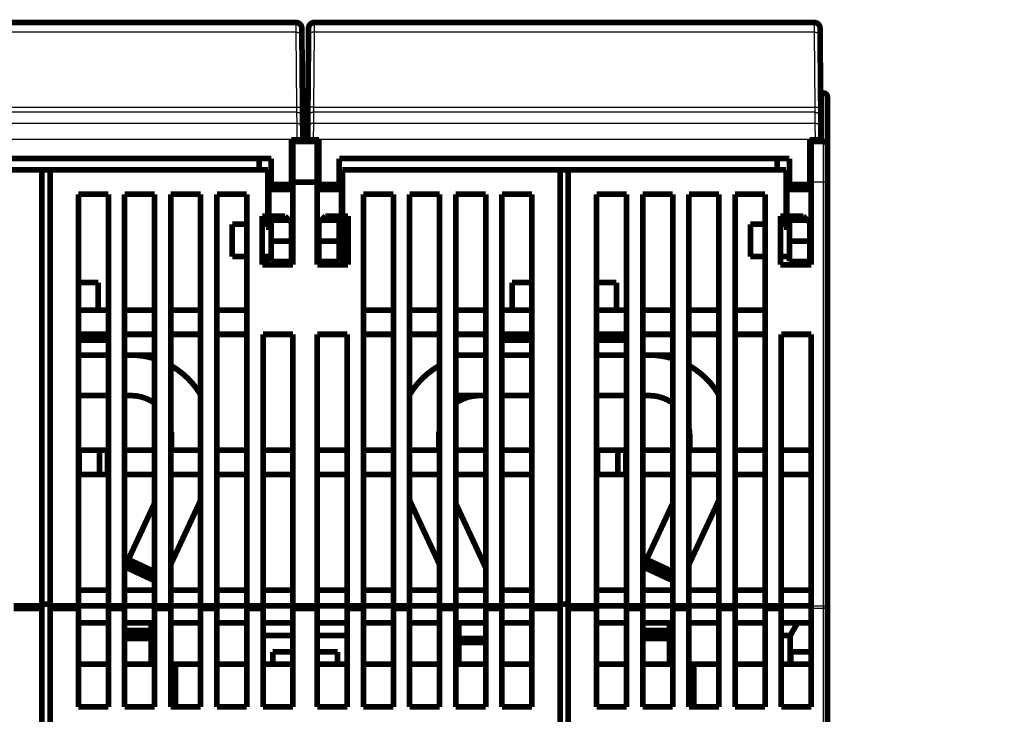
# Model space of a CAD drawing. Extents: x 27 to 828, y 6 to 548.
# Drawn here: x 304 to 425, y 462 to 548 of the extents above; entities that cross this region are included whole.
import ezdxf

# ---------------------------------------------------------------- set-up
doc = ezdxf.new("R2010")
doc.units = 0
doc.layers.add('2', color=7, linetype='CONTINUOUS')

msp = doc.modelspace()

# ---------------------------------------------------------------- linework, layer by layer
at = {"layer": '2', "color": 3, "linetype": 'CONTINUOUS'}
for p, q in [((337.96363, 546.44192), (337.95875, 547.65125)), ((340.19969, 547.65125), (340.19482, 546.44192)), ((401.96365, 546.44192), (401.95878, 547.65125)), ((337.96364, 546.44189), (276.19482, 546.44189)), ((338.04411, 537.22167), (337.96364, 546.44189)), ((340.19482, 546.44189), (340.11435, 537.22167)), ((401.96364, 546.44189), (340.19482, 546.44189)), ((402.04411, 537.22167), (401.96364, 546.44189)), ((403.0668, 532.95813), (403.0668, 538.95813)), ((338.05546, 536.57092), (276.10299, 536.57092)), ((276.11435, 537.22167), (338.04411, 537.22167)), ((338.05549, 536.5709), (338.04411, 537.22169)), ((338.06727, 535.21861), (338.05546, 536.57092)), ((340.10299, 536.57092), (340.09119, 535.21861)), ((340.11433, 537.22169), (340.10295, 536.5709)), ((402.05546, 536.57092), (340.10299, 536.57092)), ((340.11435, 537.22167), (402.04411, 537.22167)), ((402.05542, 536.5709), (402.04414, 537.22169)), ((402.06727, 535.21861), (402.05546, 536.57092)), ((276.09119, 535.21861), (338.06727, 535.21861)), ((338.07862, 533.21986), (338.06725, 535.21858)), ((340.0912, 535.21858), (340.07982, 533.21986)), ((340.09119, 535.21861), (402.06727, 535.21861)), ((402.07865, 533.21986), (402.06727, 535.21858)), ((338.0786, 533.21983), (276.07985, 533.21983)), ((338.0786, 533.21983), (338.77858, 533.22594)), ((338.0792, 533.15121), (338.0786, 533.21983)), ((340.07985, 533.21983), (339.37988, 533.22594)), ((340.07985, 533.21983), (340.07926, 533.15121)), ((402.0786, 533.21983), (340.07985, 533.21983)), ((402.0786, 533.21983), (402.77858, 533.22594)), ((402.0792, 533.15121), (402.0786, 533.21983)), ((403.0668, 527.95813), (403.0668, 532.95813)), ((403.0668, 527.95813), (401.5668, 527.95813)), ((403.0668, 475.63751), (403.0668, 527.95813)), ((403.5668, 527.95813), (403.0668, 527.95813)), ((401.5668, 475.63751), (403.0668, 475.63751)), ((403.0668, 475.31965), (403.0668, 475.63751)), ((403.0668, 475.63751), (403.5668, 475.63751)), ((403.0668, 475.31965), (401.5668, 475.31965)), ((403.0668, 458.5966), (403.0668, 475.31965))]:
    msp.add_line(p, q, dxfattribs=at)
for points in [[(219.36681, 372.60204), (226.66681, 372.60204), (233.96681, 372.60204), (241.26679, 372.60204), (248.56681, 372.60204), (255.86687, 372.60204), (263.16681, 372.60204), (270.46657, 372.60204), (277.76681, 372.60204), (285.06776, 372.60204), (292.36681, 372.60204), (299.66306, 372.60204), (306.96681, 372.60204), (314.28159, 372.60204), (321.56681, 372.60204), (328.80847, 372.60204), (336.16681, 372.60204), (343.69704, 372.60204), (350.76681, 372.60204), (357.15831, 372.60204), (365.36681, 372.60204), (378.00978, 372.60204, 0.0000000006), (394.56682, 372.60204)], [(109.86683, 372.60204, 0.0000000006), (117.16683, 372.60204)], [(182.86681, 372.60204, 0.0000000006), (190.16681, 372.60204)], [(119.12386, 352.76316, -0.000000003), (102.56683, 352.76317)], [(306.96681, 352.11822, 0.0000000014), (299.66681, 352.11822)], [(336.16681, 352.11822, 0.000000002), (328.86681, 352.11822)], [(306.96681, 352.76314, -0.0000000058), (299.66681, 352.76314)], [(321.56681, 352.76314, -0.000000006), (314.26681, 352.76314)], [(350.76681, 352.76315, -0.0000000064), (343.46681, 352.76315)], [(372.66681, 352.76316, -0.0000000069), (365.36681, 352.76316)], [(337.96363, 546.44192), (337.99697, 546.44216, -0.000892793), (338.03076, 546.44228, -0.0008517333), (338.06503, 546.44228, -0.0008470538), (338.09963, 546.44217, -0.0008954022), (338.13441, 546.44192, -0.0009314252), (338.16922, 546.44155, -0.0009669722), (338.20393, 546.44103, -0.0010067987), (338.23838, 546.44038, -0.001061975), (338.2724, 546.43958, -0.0011214733), (338.30584, 546.43865, -0.0011935863), (338.3385, 546.43757, -0.0012764037), (338.37027, 546.43636, -0.0013752212), (338.40093, 546.435, -0.0014948601), (338.43038, 546.43352, -0.0016369907), (338.45843, 546.43191, -0.0018082707), (338.48501, 546.43019, -0.002002839), (338.50992, 546.42835, -0.0022798056), (338.53315, 546.42641, -0.002639031), (338.55453, 546.42438, -0.0030085237), (338.57407, 546.42228, -0.0033183706), (338.59162, 546.42012, -0.004295339), (338.60728, 546.41786, -0.0062201261), (338.62097, 546.41551, -0.006477978), (338.63263, 546.41326, -0.0033842887), (338.64215, 546.41121, -0.012289144), (338.65021, 546.40856, -0.04103171), (338.65739, 546.4045, -0.049996236), (338.66364, 546.39919, -0.046960253)], [(340.19482, 546.44192), (340.16147, 546.44216, 0.0008928161), (340.12768, 546.44228, 0.0008517533), (340.09342, 546.44228, 0.0008470716), (340.05882, 546.44217, 0.000895419), (340.02404, 546.44192, 0.0009314402), (339.98922, 546.44155, 0.0009669853), (339.95451, 546.44103, 0.0010068094), (339.92006, 546.44038, 0.0010619833), (339.88605, 546.43958, 0.0011214789), (339.85261, 546.43865, 0.0011935884), (339.81994, 546.43757, 0.0012764014), (339.78818, 546.43636, 0.001375214), (339.75752, 546.435, 0.0014948461), (339.72806, 546.43352, 0.0016369684), (339.70001, 546.43191, 0.0018082372), (339.67344, 546.43019, 0.0020027916), (339.64852, 546.42835, 0.002279738), (339.62529, 546.42641, 0.0026389352), (339.60391, 546.42438, 0.0030083906), (339.58438, 546.42228, 0.0033181956), (339.56683, 546.42012, 0.0042950681), (339.55116, 546.41786, 0.0062196477), (339.53747, 546.41551, 0.0064773606), (339.52581, 546.41326, 0.0033839221), (339.5163, 546.41121, 0.012287631), (339.50823, 546.40856, 0.041024032), (339.50105, 546.4045, 0.049982053), (339.4948, 546.39919, 0.04694448)], [(401.96365, 546.44192), (401.997, 546.44216, -0.0008928212), (402.03078, 546.44228, -0.0008517684), (402.06505, 546.44228, -0.0008470969), (402.09965, 546.44217, -0.0008954563), (402.13443, 546.44192, -0.0009314913), (402.16924, 546.44155, -0.000967051), (402.20395, 546.44103, -0.001006892), (402.2384, 546.44038, -0.0010620854), (402.27241, 546.43958, -0.001121604), (402.30584, 546.43865, -0.0011937407), (402.33851, 546.43757, -0.0012765867), (402.37027, 546.43636, -0.0013754384), (402.40092, 546.435, -0.0014951207), (402.43037, 546.43352, -0.001637304), (402.45842, 546.43191, -0.0018086521), (402.48499, 546.43019, -0.0020033029), (402.50991, 546.42835, -0.0022803889), (402.53313, 546.42641, -0.0026397762), (402.55451, 546.42438, -0.003009469), (402.57404, 546.42228, -0.0033195254), (402.59159, 546.42012, -0.0042970107), (402.60725, 546.41786, -0.0062228889), (402.62093, 546.41551, -0.0064813252), (402.63259, 546.41326, -0.0033862097), (402.6421, 546.41121, -0.012296831), (402.65016, 546.40856, -0.04106748), (402.65733, 546.4045, -0.05005751), (402.66357, 546.39919, -0.047025506)], [(338.04411, 537.22169), (338.07746, 537.22192, -0.000892995), (338.11124, 537.22204, -0.0008519232), (338.14551, 537.22205, -0.0008472398), (338.18011, 537.22194, -0.0008955959), (338.21489, 537.22169, -0.0009316233), (338.2497, 537.22131, -0.0009671743), (338.28441, 537.2208, -0.0010070051), (338.31886, 537.22015, -0.0010621886), (338.35288, 537.21935, -0.001121694), (338.38632, 537.21842, -0.0011938159), (338.41898, 537.21734, -0.0012766427), (338.45075, 537.21613, -0.0013754718), (338.48141, 537.21477, -0.0014951237), (338.51086, 537.21329, -0.0016372691), (338.53891, 537.21168, -0.0018085654), (338.56549, 537.20996, -0.0020031503), (338.5904, 537.20812, -0.0022801399), (338.61363, 537.20618, -0.002639392), (338.63501, 537.20415, -0.0030088993), (338.65455, 537.20205, -0.0033187424), (338.6721, 537.19989, -0.0042957528), (338.68776, 537.19763, -0.006220592), (338.70146, 537.19527, -0.0064782758), (338.71311, 537.19303, -0.0033843739), (338.72263, 537.19097, -0.012289157), (338.7307, 537.18833, -0.041027261), (338.73788, 537.18427, -0.049981325), (338.74413, 537.17896, -0.04693966)], [(338.05549, 536.5709), (338.08869, 536.57014, -0.012727177), (338.12234, 536.56771, -0.012091215), (338.15645, 536.56357, -0.011912193), (338.19089, 536.5577, -0.012410915), (338.22551, 536.54994, -0.012646527), (338.26016, 536.54034, -0.012799798), (338.29471, 536.52877, -0.012900081), (338.329, 536.5153, -0.013104277), (338.36286, 536.49984, -0.013212877), (338.39616, 536.48248, -0.013355548), (338.42869, 536.46317, -0.013427296), (338.46034, 536.44204, -0.013524166), (338.4909, 536.41908, -0.013578307), (338.52027, 536.39445, -0.013647984), (338.54826, 536.36816, -0.013639036), (338.5748, 536.34042, -0.013576437), (338.5997, 536.3113, -0.013650852), (338.62294, 536.28095, -0.013816915), (338.64436, 536.24944, -0.013465739), (338.66396, 536.21716, -0.012653223), (338.6816, 536.18431, -0.01361197), (338.69738, 536.15034, -0.015647235), (338.71122, 536.11513, -0.012310504), (338.72304, 536.08176, -0.0053524949), (338.73271, 536.05135, -0.016113428), (338.74101, 536.01269, -0.026956874), (338.7486, 535.95395, -0.013805149), (338.75541, 535.87749, -0.0075866732)], [(340.10295, 536.5709), (340.06975, 536.57014, 0.01272747), (340.03611, 536.56771, 0.012091462), (340.00199, 536.56357, 0.011912403), (339.96755, 536.5577, 0.012411098), (339.93294, 536.54994, 0.012646672), (339.89828, 536.54034, 0.012799902), (339.86374, 536.52877, 0.01290014), (339.82945, 536.5153, 0.013104292), (339.79558, 536.49984, 0.013212842), (339.76229, 536.48248, 0.013355465), (339.72976, 536.46317, 0.013427164), (339.69811, 536.44204, 0.013523987), (339.66755, 536.41908, 0.01357808), (339.63818, 536.39445, 0.013647713), (339.61019, 536.36816, 0.013638725), (339.58365, 536.34042, 0.013576092), (339.55875, 536.3113, 0.013650472), (339.53551, 536.28095, 0.013816503), (339.51409, 536.24944, 0.013465314), (339.49449, 536.21716, 0.012652809), (339.47684, 536.18431, 0.013611511), (339.46106, 536.15034, 0.0156467), (339.44722, 536.11513, 0.012310082), (339.43541, 536.08176, 0.0053523123), (339.42574, 536.05135, 0.016112883), (339.41743, 536.01269, 0.026956009), (339.40984, 535.95395, 0.01380474), (339.40304, 535.87749, 0.00758646)], [(340.11433, 537.22169), (340.08098, 537.22192, 0.0008930087), (340.0472, 537.22204, 0.0008519457), (340.01293, 537.22205, 0.0008472716), (339.97834, 537.22194, 0.0008956393), (339.94356, 537.22169, 0.0009316799), (339.90874, 537.22131, 0.0009672448), (339.87404, 537.2208, 0.0010070916), (339.83959, 537.22015, 0.0010622937), (339.80558, 537.21935, 0.0011218212), (339.77214, 537.21842, 0.0011939689), (339.73948, 537.21734, 0.0012768271), (339.70772, 537.21613, 0.0013756936), (339.67706, 537.21477, 0.001495393), (339.64761, 537.21329, 0.0016375966), (339.61956, 537.21168, 0.0018089681), (339.59299, 537.20996, 0.0020036443), (339.56808, 537.20812, 0.002280766), (339.54486, 537.20618, 0.0026401979), (339.52348, 537.20415, 0.003009929), (339.50395, 537.20205, 0.0033200082), (339.4864, 537.19989, 0.004297596), (339.47074, 537.19763, 0.0062236577), (339.45705, 537.19527, 0.0064820139), (339.4454, 537.19303, 0.0033865268), (339.43589, 537.19097, 0.012297801), (339.42783, 537.18833, 0.041067886), (339.42065, 537.18427, 0.050051553), (339.41441, 537.17896, 0.047014862)], [(402.04414, 537.22169), (402.07748, 537.22192, -0.0008930232), (402.11127, 537.22204, -0.0008519583), (402.14553, 537.22205, -0.0008472829), (402.18013, 537.22194, -0.00089565), (402.21491, 537.22169, -0.0009316894), (402.24972, 537.22131, -0.000967253), (402.28443, 537.2208, -0.0010070984), (402.31888, 537.22015, -0.001062299), (402.35289, 537.21935, -0.0011218248), (402.38632, 537.21842, -0.0011939701), (402.41898, 537.21734, -0.0012768258), (402.45074, 537.21613, -0.001375689), (402.4814, 537.21477, -0.0014953841), (402.51085, 537.21329, -0.0016375824), (402.5389, 537.21168, -0.001808947), (402.56547, 537.20996, -0.0020036143), (402.59038, 537.20812, -0.0022807231), (402.61361, 537.20618, -0.0026401372), (402.63498, 537.20415, -0.0030098447), (402.65451, 537.20205, -0.0033198974), (402.67207, 537.19989, -0.0042974244), (402.68773, 537.19763, -0.0062233547), (402.70141, 537.19527, -0.0064816228), (402.71307, 537.19303, -0.0033862947), (402.72258, 537.19097, -0.012296843), (402.73064, 537.18833, -0.041063022), (402.73782, 537.18427, -0.050042567), (402.74406, 537.17896, -0.04700487)], [(402.05542, 536.5709), (402.08863, 536.57014, -0.012725905), (402.12227, 536.56771, -0.012089971), (402.15639, 536.56357, -0.011910946), (402.19084, 536.5577, -0.012409605), (402.22546, 536.54994, -0.012645194), (402.26011, 536.54034, -0.012798464), (402.29466, 536.52877, -0.012898769), (402.32896, 536.5153, -0.013102989), (402.36283, 536.49984, -0.01321164), (402.39613, 536.48248, -0.013354373), (402.42866, 536.46317, -0.013426209), (402.46031, 536.44204, -0.013523174), (402.49088, 536.41908, -0.013577432), (402.52025, 536.39445, -0.013647231), (402.54825, 536.36816, -0.013638426), (402.57479, 536.34042, -0.013575973), (402.59969, 536.3113, -0.01365054), (402.62294, 536.28095, -0.013816755), (402.64436, 536.24944, -0.013465743), (402.66396, 536.21716, -0.012653364), (402.68161, 536.18431, -0.013612271), (402.6974, 536.15034, -0.015647765), (402.71124, 536.11513, -0.012311067), (402.72306, 536.08176, -0.005352774), (402.73273, 536.05135, -0.016114362), (402.74103, 536.01269, -0.026958853), (402.74862, 535.95395, -0.013806324), (402.75543, 535.87749, -0.0075873554)], [(338.06725, 535.21858), (338.10045, 535.21781, -0.012726668), (338.1341, 535.21538, -0.012090677), (338.16821, 535.21124, -0.011911616), (338.20266, 535.20537, -0.01241027), (338.23728, 535.19762, -0.012645829), (338.27193, 535.18802, -0.012799058), (338.30648, 535.17645, -0.012899309), (338.34078, 535.16298, -0.013103475), (338.37465, 535.14752, -0.013212058), (338.40794, 535.13016, -0.013354719), (338.44048, 535.11085, -0.013426473), (338.47213, 535.08972, -0.013523355), (338.50269, 535.06676, -0.013577522), (338.53207, 535.04213, -0.013647232), (338.56006, 535.01584, -0.013638333), (338.5866, 534.98811, -0.013575792), (338.61151, 534.95898, -0.013650268), (338.63475, 534.92863, -0.013816394), (338.65618, 534.89712, -0.01346531), (338.67578, 534.86484, -0.012652891), (338.69343, 534.83199, -0.013611695), (338.70921, 534.79801, -0.015647027), (338.72306, 534.76281, -0.012310432), (338.73488, 534.72944, -0.0053524863), (338.74455, 534.69903, -0.016113466), (338.75285, 534.66036, -0.02695725), (338.76045, 534.60162, -0.013805479), (338.76726, 534.52516, -0.0075868891)], [(340.0912, 535.21858), (340.05799, 535.21781, 0.012726961), (340.02435, 535.21538, 0.012090924), (339.99023, 535.21124, 0.011911826), (339.95579, 535.20537, 0.012410453), (339.92117, 535.19762, 0.012645974), (339.88651, 535.18802, 0.012799163), (339.85196, 535.17645, 0.012899368), (339.81767, 535.16298, 0.01310349), (339.7838, 535.14752, 0.013212023), (339.7505, 535.13016, 0.013354637), (339.71797, 535.11085, 0.013426341), (339.68632, 535.08972, 0.013523175), (339.65576, 535.06676, 0.013577295), (339.62638, 535.04213, 0.013646961), (339.59839, 535.01584, 0.013638022), (339.57184, 534.98811, 0.013575447), (339.54694, 534.95898, 0.013649888), (339.52369, 534.92863, 0.013815982), (339.50227, 534.89712, 0.013464885), (339.48267, 534.86484, 0.012652476), (339.46502, 534.83199, 0.013611237), (339.44923, 534.79801, 0.015646492), (339.43539, 534.76281, 0.01231001), (339.42357, 534.72944, 0.0053523038), (339.4139, 534.69903, 0.016112922), (339.40559, 534.66036, 0.026956384), (339.398, 534.60162, 0.01380507), (339.39118, 534.52516, 0.007586676)], [(402.06727, 535.21858), (402.10048, 535.21781, -0.012727146), (402.13412, 535.21538, -0.01209108), (402.16824, 535.21124, -0.011911958), (402.20268, 535.20537, -0.012410568), (402.2373, 535.19762, -0.012646066), (402.27195, 535.18802, -0.012799229), (402.3065, 535.17645, -0.012899406), (402.3408, 535.16298, -0.013103499), (402.37466, 535.14752, -0.013212002), (402.40796, 535.13016, -0.013354585), (402.4405, 535.11085, -0.013426257), (402.47214, 535.08972, -0.013523062), (402.50271, 535.06676, -0.013577152), (402.53208, 535.04213, -0.013646791), (402.56008, 535.01584, -0.013637825), (402.58662, 534.98811, -0.013575228), (402.61153, 534.95898, -0.013649648), (402.63477, 534.92863, -0.013815721), (402.65619, 534.89712, -0.013464616), (402.6758, 534.86484, -0.012652214), (402.69345, 534.83199, -0.013610947), (402.70923, 534.79801, -0.015646153), (402.72308, 534.76281, -0.012309743), (402.7349, 534.72944, -0.0053521882), (402.74457, 534.69903, -0.016112577), (402.75288, 534.66036, -0.026955837), (402.76047, 534.60162, -0.013804812), (402.76729, 534.52516, -0.007586541)], [(403.56681, 475.63753), (403.56626, 475.62239, -0.020123707), (403.5645, 475.60704, -0.018975704), (403.56151, 475.59147, -0.018436594), (403.55727, 475.57575, -0.01884124), (403.55168, 475.55995, -0.018680212), (403.54474, 475.54414, -0.018307867), (403.53638, 475.52837, -0.017747737), (403.52665, 475.51272, -0.017294943), (403.51548, 475.49727, -0.016636215), (403.50293, 475.48208, -0.016033733), (403.48898, 475.46725, -0.015312031), (403.47371, 475.45282, -0.014670716), (403.45712, 475.43889, -0.013981306), (403.43932, 475.42552, -0.013377901), (403.42033, 475.41278, -0.012717803), (403.4003, 475.40071, -0.012092892), (403.37926, 475.3894, -0.01162006), (403.35735, 475.37885, -0.011284727), (403.3346, 475.36915, -0.010566741), (403.31131, 475.36028, -0.009600974), (403.28761, 475.35231, -0.010003736), (403.26311, 475.34521, -0.011142681), (403.23774, 475.339, -0.0085237534), (403.21369, 475.33371, -0.0036608261), (403.19178, 475.3294, -0.010856698), (403.16396, 475.32575, -0.017648766), (403.12172, 475.32251, -0.0088942776), (403.06677, 475.31969, -0.0048660371)]]:
    msp.add_lwpolyline(points, format="xyb", dxfattribs=at)
at = {"layer": '2', "color": 40, "linetype": 'CONTINUOUS', "const_width": 0.7}
for points in [[(276.19969, 547.65121), (337.95877, 547.65121)], [(338.65874, 546.95732), (338.66362, 546.39917)], [(339.49484, 546.39917), (339.49971, 546.95732)], [(340.19969, 547.65121), (401.95877, 547.65121)], [(402.65874, 546.95732), (402.66362, 546.39917)], [(338.66362, 546.39917), (338.74408, 537.17895)], [(339.41438, 537.17895), (339.49484, 546.39917)], [(402.66362, 546.39917), (402.74408, 537.17895)], [(339.46576, 543.06467), (339.46574, 543.06469)], [(402.69272, 543.06469), (402.69267, 543.06465)], [(338.72855, 538.95813), (339.42991, 538.95813)], [(403.0668, 538.95813), (402.72855, 538.95813)], [(403.5668, 538.45813), (403.5668, 532.45813)], [(338.74408, 537.17894), (338.75544, 535.87746)], [(339.40302, 535.87746), (339.41438, 537.17894)], [(402.74408, 537.17894), (402.75544, 535.87746)], [(338.75544, 535.87746), (338.76724, 534.52515)], [(339.39122, 534.52515), (339.40302, 535.87746)], [(402.75544, 535.87746), (402.76724, 534.52515)], [(338.76724, 534.52515), (338.77858, 533.22594)], [(339.37988, 533.22594), (339.39122, 534.52515)], [(402.76724, 534.52515), (402.77858, 533.22594)], [(337.37923, 527.65121), (337.37923, 533.15121)], [(337.37923, 533.15121), (338.0792, 533.15121)], [(337.5668, 533.15123), (337.5668, 532.95813)], [(337.5668, 532.95813), (340.5668, 532.95813)], [(337.5668, 532.95813), (337.5668, 527.95813)], [(338.0792, 533.15121), (338.77923, 533.15121)], [(338.77858, 533.22594), (338.77923, 533.15121)], [(339.37923, 533.15121), (339.37988, 533.22594)], [(339.37923, 533.15121), (340.07926, 533.15121)], [(340.07926, 533.15121), (340.77923, 533.15121)], [(340.5668, 533.15123), (340.5668, 532.95813)], [(340.5668, 532.95813), (340.5668, 527.95813)], [(340.77923, 533.15121), (340.77923, 527.65121)], [(401.37923, 527.65121), (401.37923, 533.15121)], [(401.37923, 533.15121), (402.0792, 533.15121)], [(401.5668, 532.95813), (401.5668, 533.15123)], [(401.5668, 532.95813), (403.0668, 532.95813)], [(401.5668, 527.95813), (401.5668, 532.95813)], [(402.0792, 533.15121), (402.77923, 533.15121)], [(402.77858, 533.22594), (402.77923, 533.15121)], [(403.5668, 532.45813), (403.5668, 527.95813)], [(279.27923, 530.85121), (334.87923, 530.85121)], [(333.37923, 530.85121), (333.37923, 529.45817)], [(334.87923, 530.85121), (334.87923, 527.65121)], [(343.27923, 530.85121), (398.87923, 530.85121)], [(343.27923, 527.65121), (343.27923, 530.85121)], [(397.37923, 530.85121), (397.37923, 529.45817)], [(398.87923, 530.85121), (398.87923, 527.65121)], [(306.5668, 529.45813), (279.6668, 529.45813)], [(306.5668, 529.45813), (307.5668, 529.45813)], [(306.5668, 475.63751), (306.5668, 529.45813)], [(307.5668, 529.45813), (307.5668, 475.63751)], [(334.4668, 529.45813), (307.5668, 529.45813)], [(334.4668, 523.75813), (334.4668, 529.45813)], [(370.5668, 529.45813), (343.6668, 529.45813)], [(343.6668, 529.45813), (343.6668, 523.75813)], [(370.5668, 475.63751), (370.5668, 529.45813)], [(370.5668, 529.45813), (371.5668, 529.45813)], [(371.5668, 529.45813), (371.5668, 475.63751)], [(398.4668, 529.45813), (371.5668, 529.45813)], [(398.4668, 523.75813), (398.4668, 529.45813)], [(334.5668, 527.05813), (334.5668, 527.85813)], [(334.87919, 527.85813), (334.5668, 527.85813)], [(334.87923, 527.15121), (334.87923, 527.65121)], [(334.87923, 527.65121), (337.37923, 527.65121)], [(337.5668, 527.85813), (337.37918, 527.85813)], [(337.37923, 527.15121), (337.37923, 527.65121)], [(337.5668, 527.95813), (337.5668, 517.75813)], [(340.5668, 527.95813), (337.5668, 527.95813)], [(340.5668, 517.75813), (340.5668, 527.95813)], [(340.77926, 527.85813), (340.5668, 527.85813)], [(340.77923, 527.65121), (340.77923, 527.15121)], [(340.77923, 527.65121), (343.27923, 527.65121)], [(343.27923, 527.65121), (343.27923, 527.15121)], [(343.5668, 527.85813), (343.27925, 527.85813)], [(343.5668, 527.05813), (343.5668, 527.85813)], [(398.5668, 527.85813), (398.5668, 527.05813)], [(398.87922, 527.85813), (398.5668, 527.85813)], [(398.87923, 527.15121), (398.87923, 527.65121)], [(398.87923, 527.65121), (401.37923, 527.65121)], [(401.5668, 527.85813), (401.37921, 527.85813)], [(401.37923, 527.15121), (401.37923, 527.65121)], [(401.5668, 527.95813), (401.5668, 517.75813)], [(403.5668, 527.95813), (403.5668, 475.63751)], [(311.0668, 526.45813), (314.7668, 526.45813)], [(311.0668, 475.63751), (311.0668, 526.45813)], [(314.7668, 526.45813), (314.7668, 475.63751)], [(316.7668, 526.45813), (320.4668, 526.45813)], [(316.7668, 475.63751), (316.7668, 526.45813)], [(320.4668, 526.45813), (320.4668, 475.63751)], [(322.4668, 526.45813), (326.1668, 526.45813)], [(322.4668, 475.63751), (322.4668, 526.45813)], [(326.1668, 526.45813), (326.1668, 475.63751)], [(328.1668, 526.45813), (331.8668, 526.45813)], [(328.1668, 475.63751), (328.1668, 526.45813)], [(331.8668, 526.45813), (331.8668, 475.63751)], [(334.5668, 522.85813), (334.5668, 527.05813)], [(334.5668, 527.05813), (337.5668, 527.05813)], [(334.87923, 527.15121), (337.37923, 527.15121)], [(343.5668, 527.05813), (340.5668, 527.05813)], [(340.77923, 527.15121), (343.27923, 527.15121)], [(343.5668, 522.85813), (343.5668, 527.05813)], [(346.2668, 526.45813), (349.9668, 526.45813)], [(346.2668, 475.63751), (346.2668, 526.45813)], [(349.9668, 526.45813), (349.9668, 475.63751)], [(351.9668, 526.45813), (355.6668, 526.45813)], [(351.9668, 475.63751), (351.9668, 526.45813)], [(355.6668, 526.45813), (355.6668, 475.63751)], [(357.6668, 526.45813), (361.3668, 526.45813)], [(357.6668, 475.63751), (357.6668, 526.45813)], [(361.3668, 526.45813), (361.3668, 475.63751)], [(363.3668, 526.45813), (367.0668, 526.45813)], [(363.3668, 475.63751), (363.3668, 526.45813)], [(367.0668, 526.45813), (367.0668, 475.63751)], [(375.0668, 475.63751), (375.0668, 526.45813)], [(375.0668, 526.45813), (378.7668, 526.45813)], [(378.7668, 526.45813), (378.7668, 475.63751)], [(380.7668, 475.63751), (380.7668, 526.45813)], [(380.7668, 526.45813), (384.4668, 526.45813)], [(384.4668, 526.45813), (384.4668, 475.63751)], [(386.4668, 475.63751), (386.4668, 526.45813)], [(386.4668, 526.45813), (390.1668, 526.45813)], [(390.1668, 526.45813), (390.1668, 475.63751)], [(392.1668, 475.63751), (392.1668, 526.45813)], [(392.1668, 526.45813), (395.8668, 526.45813)], [(395.8668, 526.45813), (395.8668, 475.63751)], [(398.5668, 527.05813), (398.5668, 522.85813)], [(401.5668, 527.05813), (398.5668, 527.05813)], [(398.87923, 527.15121), (401.37923, 527.15121)], [(333.7668, 523.75813), (334.4668, 523.75813)], [(333.7668, 517.75813), (333.7668, 523.75813)], [(336.57923, 523.75121), (334.87923, 523.75121)], [(334.87923, 523.25121), (334.87923, 523.75121)], [(336.57923, 523.75121), (337.07923, 523.25121)], [(341.07923, 523.25121), (341.57923, 523.75121)], [(343.27923, 523.75121), (341.57923, 523.75121)], [(343.27923, 523.75121), (343.27923, 523.25121)], [(343.6668, 523.75813), (343.6668, 517.75813)], [(343.6668, 523.75813), (344.3668, 523.75813)], [(344.3668, 523.75813), (344.3668, 517.75813)], [(397.7668, 517.75813), (397.7668, 523.75813)], [(397.7668, 523.75813), (398.4668, 523.75813)], [(400.57923, 523.75121), (398.87923, 523.75121)], [(398.87923, 523.25121), (398.87923, 523.75121)], [(400.57923, 523.75121), (401.07923, 523.25121)], [(330.0668, 522.75813), (331.86683, 522.75813)], [(330.0668, 518.75813), (330.0668, 522.75813)], [(333.7668, 523.09766), (334.5668, 523.09766)], [(334.5668, 522.95121), (333.7668, 522.95121)], [(334.5668, 522.75813), (333.7668, 522.75813)], [(334.5668, 522.05813), (334.5668, 522.85813)], [(334.87919, 522.85813), (334.5668, 522.85813)], [(334.87923, 523.25121), (334.87923, 520.65121)], [(337.07923, 523.25121), (334.87923, 523.25121)], [(337.37923, 522.95121), (337.07923, 523.25121)], [(337.5668, 522.85813), (337.37918, 522.85813)], [(337.37923, 520.65121), (337.37923, 522.95121)], [(340.5668, 522.85813), (340.77926, 522.85813)], [(341.07923, 523.25121), (340.77923, 522.95121)], [(340.77923, 522.95121), (340.77923, 520.65121)], [(343.27923, 523.25121), (341.07923, 523.25121)], [(343.27923, 520.65121), (343.27923, 523.25121)], [(343.27925, 522.85813), (343.5668, 522.85813)], [(343.5668, 522.05813), (343.5668, 522.85813)], [(395.8668, 522.75813), (394.0668, 522.75813)], [(394.0668, 522.75813), (394.0668, 518.75813)], [(397.7668, 523.09766), (398.5668, 523.09766)], [(398.56682, 522.95121), (397.7668, 522.95121)], [(397.7668, 522.75813), (398.56682, 522.75813)], [(398.5668, 522.85813), (398.5668, 522.05813)], [(398.5668, 522.85813), (398.87922, 522.85813)], [(398.87923, 523.25121), (398.87923, 520.65121)], [(401.07923, 523.25121), (398.87923, 523.25121)], [(401.37923, 522.95121), (401.07923, 523.25121)], [(401.37923, 520.65121), (401.37923, 522.95121)], [(401.37923, 522.85813), (401.5668, 522.85813)], [(334.5668, 522.05813), (334.87919, 522.05813)], [(337.37918, 522.05813), (337.5668, 522.05813)], [(340.5668, 522.05813), (340.77926, 522.05813)], [(343.27925, 522.05813), (343.5668, 522.05813)], [(398.5668, 522.05813), (398.87922, 522.05813)], [(401.37921, 522.05813), (401.5668, 522.05813)], [(334.87923, 518.15121), (334.87923, 520.65121)], [(334.87923, 520.65121), (337.37923, 520.65121)], [(337.5668, 520.95882), (337.37923, 520.95882)], [(337.37923, 518.15121), (337.37923, 520.65121)], [(340.5668, 520.95882), (340.77923, 520.95882)], [(340.77923, 520.65121), (340.77923, 518.15121)], [(340.77923, 520.65121), (343.27923, 520.65121)], [(343.27923, 520.65121), (343.27923, 518.15121)], [(398.87923, 518.15121), (398.87923, 520.65121)], [(398.87923, 520.65121), (401.37923, 520.65121)], [(401.5668, 520.95882), (401.37921, 520.95882)], [(401.37923, 518.15121), (401.37923, 520.65121)], [(337.5668, 519.21747), (337.37923, 519.21747)], [(340.5668, 519.21747), (340.77923, 519.21747)], [(401.5668, 519.21747), (401.37921, 519.21747)], [(331.8668, 518.75813), (330.0668, 518.75813)], [(334.87923, 518.75813), (333.7668, 518.75813)], [(337.5668, 517.75813), (333.7668, 517.75813)], [(334.4668, 518.75813), (334.4668, 517.75813)], [(337.37923, 518.15121), (334.87923, 518.15121)], [(337.5668, 518.75813), (337.37923, 518.75813)], [(344.3668, 517.75813), (340.5668, 517.75813)], [(343.27923, 518.15121), (340.77923, 518.15121)], [(394.0668, 518.75813), (395.8668, 518.75813)], [(401.5668, 517.75813), (397.7668, 517.75813)], [(398.87923, 518.75813), (397.76682, 518.75813)], [(401.37923, 518.15121), (398.87923, 518.15121)], [(401.5668, 518.75813), (401.37923, 518.75813)], [(313.51742, 515.55677), (311.06679, 515.55677)], [(313.51742, 515.55677), (313.51742, 512.1581)], [(313.5198, 515.55677), (313.5198, 515.55677)], [(367.0668, 515.55677), (364.61742, 515.55677)], [(364.61742, 512.1581), (364.61742, 515.55677)], [(377.51742, 515.55677), (375.06682, 515.55677)], [(377.51742, 515.55677), (377.51742, 512.1581)], [(377.5198, 515.55677), (377.5198, 515.55677)], [(311.0668, 512.15813), (314.7668, 512.15813)], [(316.7668, 512.15813), (320.4668, 512.15813)], [(322.4668, 512.15813), (326.1668, 512.15813)], [(328.1668, 512.15813), (331.8668, 512.15813)], [(349.9668, 512.15813), (346.2668, 512.15813)], [(355.6668, 512.15813), (351.9668, 512.15813)], [(361.3668, 512.15813), (357.6668, 512.15813)], [(367.0668, 512.15813), (363.3668, 512.15813)], [(378.7668, 512.15813), (375.0668, 512.15813)], [(384.4668, 512.15813), (380.7668, 512.15813)], [(390.1668, 512.15813), (386.4668, 512.15813)], [(395.8668, 512.15813), (392.1668, 512.15813)], [(314.7668, 509.15813), (311.0668, 509.15813)], [(313.7668, 508.55677), (313.7668, 509.15816)], [(320.4668, 509.15813), (316.7668, 509.15813)], [(326.1668, 509.15813), (322.4668, 509.15813)], [(331.8668, 509.15813), (328.1668, 509.15813)], [(333.8668, 509.15813), (337.5668, 509.15813)], [(333.8668, 475.63751), (333.8668, 509.15813)], [(337.5668, 509.15813), (337.5668, 475.63751)], [(340.5668, 475.63751), (340.5668, 509.15813)], [(340.5668, 509.15813), (344.2668, 509.15813)], [(344.2668, 509.15813), (344.2668, 475.63751)], [(346.2668, 509.15813), (349.9668, 509.15813)], [(351.9668, 509.15813), (355.6668, 509.15813)], [(357.6668, 509.15813), (361.3668, 509.15813)], [(363.3668, 509.15813), (367.0668, 509.15813)], [(364.3668, 509.15816), (364.3668, 508.55677)], [(375.0668, 509.15813), (378.7668, 509.15813)], [(377.7668, 508.55677), (377.7668, 509.15816)], [(380.7668, 509.15813), (384.4668, 509.15813)], [(386.4668, 509.15813), (390.1668, 509.15813)], [(392.1668, 509.15813), (395.8668, 509.15813)], [(397.8668, 475.63751), (397.8668, 509.15813)], [(397.8668, 509.15813), (401.5668, 509.15813)], [(401.5668, 509.15813), (401.5668, 475.63751)], [(311.06679, 508.55677), (313.7668, 508.55677)], [(314.76683, 508.45677), (311.06679, 508.45677)], [(367.0668, 508.45677), (363.36676, 508.45677)], [(364.3668, 508.55677), (367.0668, 508.55677)], [(375.06682, 508.55677), (377.7668, 508.55677)], [(378.76676, 508.45677), (375.06682, 508.45677)], [(311.06679, 506.59515), (314.76683, 506.59515)], [(316.76679, 506.59515), (317.5668, 506.59515)], [(317.5668, 506.59515), (320.46683, 506.59515)], [(357.6668, 506.59515), (361.3668, 506.59515)], [(363.36676, 506.59515), (367.0668, 506.59515)], [(375.06682, 506.59515), (378.76676, 506.59515)], [(380.76681, 506.59515), (381.5668, 506.59515)], [(381.56682, 506.59515), (384.46676, 506.59515)], [(311.06679, 501.59515), (314.76683, 501.59515)], [(316.76679, 501.59515), (317.5668, 501.59515)], [(357.6668, 501.59515), (361.3668, 501.59515)], [(363.36676, 501.59515), (367.0668, 501.59515)], [(375.06682, 501.59515), (378.76676, 501.59515)], [(380.76681, 501.59515), (381.5668, 501.59515)], [(322.5668, 496.59515), (322.5668, 494.85813)], [(355.5668, 494.85813), (355.5668, 496.59515)], [(386.5668, 496.59515), (386.5668, 494.85812)], [(311.1668, 494.85813), (311.06679, 494.85813)], [(311.1668, 491.85813), (311.1668, 494.85813)], [(313.6668, 494.85813), (311.1668, 494.85813)], [(314.6668, 494.85813), (313.6668, 494.85813)], [(313.6668, 491.85813), (313.6668, 494.85813)], [(314.6668, 494.85813), (314.6668, 491.85813)], [(316.7668, 494.85813), (320.4668, 494.85813)], [(322.4668, 494.85813), (326.1668, 494.85813)], [(328.1668, 494.85813), (331.8668, 494.85813)], [(333.8668, 494.85813), (337.5668, 494.85813)], [(344.2668, 494.85813), (340.5668, 494.85813)], [(349.9668, 494.85813), (346.2668, 494.85813)], [(355.6668, 494.85813), (351.9668, 494.85813)], [(361.3668, 494.85813), (357.6668, 494.85813)], [(367.0668, 494.85813), (363.3668, 494.85813)], [(375.1668, 494.85813), (375.06682, 494.85813)], [(377.6668, 494.85813), (375.1668, 494.85813)], [(375.1668, 491.85813), (375.1668, 494.85813)], [(378.6668, 494.85813), (377.6668, 494.85813)], [(377.6668, 491.85813), (377.6668, 494.85813)], [(378.6668, 494.85813), (378.6668, 491.85813)], [(384.4668, 494.85813), (380.7668, 494.85813)], [(390.1668, 494.85813), (386.4668, 494.85813)], [(395.8668, 494.85813), (392.1668, 494.85813)], [(401.5668, 494.85813), (397.8668, 494.85813)], [(311.06679, 491.85813), (311.1668, 491.85813)], [(311.1668, 491.85813), (313.6668, 491.85813)], [(313.6668, 491.85813), (314.6668, 491.85813)], [(320.4668, 491.85813), (316.7668, 491.85813)], [(326.1668, 491.85813), (322.4668, 491.85813)], [(331.8668, 491.85813), (328.1668, 491.85813)], [(337.5668, 491.85813), (333.8668, 491.85813)], [(340.5668, 491.85813), (344.2668, 491.85813)], [(346.2668, 491.85813), (349.9668, 491.85813)], [(351.9668, 491.85813), (355.6668, 491.85813)], [(357.6668, 491.85813), (361.3668, 491.85813)], [(363.3668, 491.85813), (367.0668, 491.85813)], [(375.06682, 491.85813), (375.1668, 491.85813)], [(375.1668, 491.85813), (377.6668, 491.85813)], [(377.6668, 491.85813), (378.6668, 491.85813)], [(380.7668, 491.85813), (384.4668, 491.85813)], [(386.4668, 491.85813), (390.1668, 491.85813)], [(392.1668, 491.85813), (395.8668, 491.85813)], [(397.8668, 491.85813), (401.5668, 491.85813)], [(326.16684, 488.67673), (322.4668, 480.74197)], [(355.6668, 480.74198), (351.9668, 488.67665)], [(390.16675, 488.67654), (386.4668, 480.74197)], [(320.46682, 488.284), (317.23823, 481.36027)], [(361.3668, 480.3493), (357.6668, 488.28397)], [(384.46676, 488.28388), (381.23823, 481.36027)], [(317.23823, 481.36027), (317.02692, 480.90712)], [(320.4668, 479.85476), (317.23823, 481.36027)], [(381.23823, 481.36027), (381.02692, 480.90712)], [(384.4668, 479.85476), (381.23823, 481.36027)], [(316.81561, 480.45396), (316.7668, 480.34929)], [(317.02692, 480.90712), (316.81561, 480.45396)], [(316.81561, 480.45396), (320.4668, 478.75139)], [(317.02692, 480.90712), (320.46682, 479.30307)], [(380.81561, 480.45396), (380.7668, 480.34929)], [(381.02692, 480.90712), (380.81561, 480.45396)], [(380.81561, 480.45396), (384.4668, 478.75139)], [(381.02692, 480.90712), (384.46674, 479.3031)], [(311.0668, 477.55813), (314.7668, 477.55813)], [(316.7668, 477.55813), (320.4668, 477.55813)], [(322.4668, 477.55813), (326.1668, 477.55813)], [(328.1668, 477.55813), (331.8668, 477.55813)], [(333.8668, 477.55813), (337.5668, 477.55813)], [(344.2668, 477.55813), (340.5668, 477.55813)], [(349.9668, 477.55813), (346.2668, 477.55813)], [(355.6668, 477.55813), (351.9668, 477.55813)], [(361.3668, 477.55813), (357.6668, 477.55813)], [(367.0668, 477.55813), (363.3668, 477.55813)], [(378.7668, 477.55813), (375.0668, 477.55813)], [(384.4668, 477.55813), (380.7668, 477.55813)], [(390.1668, 477.55813), (386.4668, 477.55813)], [(395.8668, 477.55813), (392.1668, 477.55813)], [(401.5668, 477.55813), (397.8668, 477.55813)], [(303.0668, 475.63751), (306.5668, 475.63751)], [(306.5668, 475.31965), (303.0668, 475.31965)], [(307.5668, 475.85277), (306.5668, 475.85277)], [(306.5668, 475.31965), (306.5668, 475.63751)], [(306.5668, 458.5966), (306.5668, 475.31965)], [(307.5668, 475.63751), (307.5668, 475.31965)], [(307.5668, 475.63751), (311.0668, 475.63751)], [(307.5668, 475.31965), (307.5668, 458.5966)], [(311.0668, 475.31965), (307.5668, 475.31965)], [(311.0668, 475.63751), (311.0668, 475.31965)], [(314.7668, 475.63751), (311.0668, 475.63751)], [(311.0668, 463.15813), (311.0668, 475.31965)], [(314.7668, 475.31965), (314.7668, 475.63751)], [(314.7668, 475.63751), (316.7668, 475.63751)], [(314.7668, 475.31965), (314.7668, 463.15813)], [(316.7668, 475.31965), (314.7668, 475.31965)], [(316.7668, 475.63751), (316.7668, 475.31965)], [(320.4668, 475.63751), (316.7668, 475.63751)], [(316.7668, 463.15813), (316.7668, 475.31965)], [(320.4668, 475.31965), (320.4668, 475.63751)], [(320.4668, 475.63751), (322.4668, 475.63751)], [(320.4668, 475.31965), (320.4668, 463.15813)], [(322.4668, 475.31965), (320.4668, 475.31965)], [(322.4668, 475.63751), (322.4668, 475.31965)], [(326.1668, 475.63751), (322.4668, 475.63751)], [(322.4668, 463.15813), (322.4668, 475.31965)], [(326.1668, 475.31965), (326.1668, 475.63751)], [(326.1668, 475.63751), (328.1668, 475.63751)], [(326.1668, 475.31965), (326.1668, 463.15813)], [(328.1668, 475.31965), (326.1668, 475.31965)], [(328.1668, 475.63751), (328.1668, 475.31965)], [(331.8668, 475.63751), (328.1668, 475.63751)], [(328.1668, 463.15813), (328.1668, 475.31965)], [(331.8668, 475.31965), (331.8668, 475.63751)], [(331.8668, 475.63751), (333.8668, 475.63751)], [(331.8668, 475.31965), (331.8668, 463.15813)], [(333.8668, 475.31965), (331.8668, 475.31965)], [(333.8668, 475.63751), (333.8668, 475.31965)], [(337.5668, 475.63751), (333.8668, 475.63751)], [(333.8668, 463.15813), (333.8668, 475.31965)], [(337.5668, 475.63751), (337.5668, 475.31965)], [(337.5668, 475.63751), (340.5668, 475.63751)], [(337.5668, 475.31965), (337.5668, 463.15813)], [(340.5668, 475.31965), (337.5668, 475.31965)], [(340.5668, 475.63751), (340.5668, 475.31965)], [(344.2668, 475.63751), (340.5668, 475.63751)], [(340.5668, 475.31965), (340.5668, 463.15813)], [(344.2668, 475.63751), (344.2668, 475.31965)], [(344.2668, 475.63751), (346.2668, 475.63751)], [(344.2668, 475.31965), (344.2668, 463.15813)], [(346.2668, 475.31965), (344.2668, 475.31965)], [(346.2668, 475.31965), (346.2668, 475.63751)], [(349.9668, 475.63751), (346.2668, 475.63751)], [(346.2668, 463.15813), (346.2668, 475.31965)], [(349.9668, 475.63751), (349.9668, 475.31965)], [(349.9668, 475.63751), (351.9668, 475.63751)], [(349.9668, 475.31965), (349.9668, 463.15813)], [(351.9668, 475.31965), (349.9668, 475.31965)], [(351.9668, 475.31965), (351.9668, 475.63751)], [(355.6668, 475.63751), (351.9668, 475.63751)], [(351.9668, 463.15813), (351.9668, 475.31965)], [(355.6668, 475.63751), (355.6668, 475.31965)], [(355.6668, 475.63751), (357.6668, 475.63751)], [(355.6668, 475.31965), (355.6668, 463.15813)], [(357.6668, 475.31965), (355.6668, 475.31965)], [(357.6668, 475.31965), (357.6668, 475.63751)], [(361.3668, 475.63751), (357.6668, 475.63751)], [(357.6668, 463.15813), (357.6668, 475.31965)], [(361.3668, 475.63751), (361.3668, 475.31965)], [(361.3668, 475.63751), (363.3668, 475.63751)], [(361.3668, 475.31965), (361.3668, 463.15813)], [(363.3668, 475.31965), (361.3668, 475.31965)], [(363.3668, 475.31965), (363.3668, 475.63751)], [(367.0668, 475.63751), (363.3668, 475.63751)], [(363.3668, 463.15813), (363.3668, 475.31965)], [(367.0668, 475.63751), (367.0668, 475.31965)], [(367.0668, 475.63751), (370.5668, 475.63751)], [(367.0668, 475.31965), (367.0668, 463.15813)], [(370.5668, 475.31965), (367.0668, 475.31965)], [(371.5668, 475.85277), (370.5668, 475.85277)], [(370.5668, 475.31965), (370.5668, 475.63751)], [(370.5668, 458.5966), (370.5668, 475.31965)], [(371.5668, 475.63751), (371.5668, 475.31965)], [(371.5668, 475.63751), (375.0668, 475.63751)], [(371.5668, 475.31965), (371.5668, 458.5966)], [(375.0668, 475.31965), (371.5668, 475.31965)], [(375.0668, 475.31965), (375.0668, 475.63751)], [(378.7668, 475.63751), (375.0668, 475.63751)], [(375.0668, 463.15813), (375.0668, 475.31965)], [(378.7668, 475.63751), (378.7668, 475.31965)], [(378.7668, 475.63751), (380.7668, 475.63751)], [(378.7668, 475.31965), (378.7668, 463.15813)], [(380.7668, 475.31965), (378.7668, 475.31965)], [(380.7668, 475.31965), (380.7668, 475.63751)], [(384.4668, 475.63751), (380.7668, 475.63751)], [(380.7668, 463.15813), (380.7668, 475.31965)], [(384.4668, 475.63751), (384.4668, 475.31965)], [(384.4668, 475.63751), (386.4668, 475.63751)], [(384.4668, 475.31965), (384.4668, 463.15813)], [(386.4668, 475.31965), (384.4668, 475.31965)], [(386.4668, 475.31965), (386.4668, 475.63751)], [(390.1668, 475.63751), (386.4668, 475.63751)], [(386.4668, 463.15813), (386.4668, 475.31965)], [(390.1668, 475.63751), (390.1668, 475.31965)], [(390.1668, 475.63751), (392.1668, 475.63751)], [(390.1668, 475.31965), (390.1668, 463.15813)], [(392.1668, 475.31965), (390.1668, 475.31965)], [(392.1668, 475.31965), (392.1668, 475.63751)], [(395.8668, 475.63751), (392.1668, 475.63751)], [(392.1668, 463.15813), (392.1668, 475.31965)], [(395.8668, 475.63751), (395.8668, 475.31965)], [(395.8668, 475.63751), (397.8668, 475.63751)], [(395.8668, 475.31965), (395.8668, 463.15813)], [(397.8668, 475.31965), (395.8668, 475.31965)], [(397.8668, 475.31965), (397.8668, 475.63751)], [(401.5668, 475.63751), (397.8668, 475.63751)], [(397.8668, 463.15813), (397.8668, 475.31965)], [(401.5668, 475.31965), (401.5668, 475.63751)], [(401.5668, 463.15813), (401.5668, 475.31965)], [(403.5668, 475.63751), (403.5668, 458.91445)], [(314.7668, 473.55813), (311.0668, 473.55813)], [(320.4668, 473.55813), (316.7668, 473.55813)], [(320.0668, 473.55814), (320.0668, 472.59515)], [(326.1668, 473.55813), (322.4668, 473.55813)], [(331.8668, 473.55813), (328.1668, 473.55813)], [(337.5668, 473.55813), (333.8668, 473.55813)], [(340.5668, 473.55813), (344.2668, 473.55813)], [(346.2668, 473.55813), (349.9668, 473.55813)], [(351.9668, 473.55813), (355.6668, 473.55813)], [(357.6668, 473.55813), (361.3668, 473.55813)], [(358.0668, 471.59515), (358.0668, 473.55814)], [(363.3668, 473.55813), (367.0668, 473.55813)], [(375.0668, 473.55813), (378.7668, 473.55813)], [(380.7668, 473.55813), (384.4668, 473.55813)], [(384.0668, 473.55814), (384.0668, 472.59515)], [(386.4668, 473.55813), (390.1668, 473.55813)], [(392.1668, 473.55813), (395.8668, 473.55813)], [(397.8668, 473.55813), (401.5668, 473.55813)], [(399.89057, 473.55814), (398.9668, 471.95813)], [(316.76679, 472.09515), (320.0668, 472.09515)], [(320.0668, 472.59515), (316.7668, 472.59515)], [(316.7668, 471.59515), (320.0668, 471.59515)], [(320.0668, 472.59515), (320.0668, 472.09515)], [(320.0668, 472.09515), (320.0668, 471.59515)], [(320.0668, 471.59515), (320.0668, 468.45713)], [(337.56683, 471.95813), (333.86678, 471.95813)], [(340.56676, 471.95813), (344.2668, 471.95813)], [(358.0668, 471.09515), (358.0668, 471.59515)], [(361.3668, 471.59515), (358.0668, 471.59515)], [(384.0668, 472.59515), (380.7668, 472.59515)], [(380.7668, 471.59515), (384.0668, 471.59515)], [(380.76681, 472.09515), (384.0668, 472.09515)], [(384.0668, 472.59515), (384.0668, 472.09515)], [(384.0668, 472.09515), (384.0668, 471.59515)], [(384.0668, 471.59515), (384.0668, 468.45713)], [(397.86681, 471.95813), (398.9668, 471.95813)], [(398.9668, 471.95813), (398.9668, 468.45712)], [(358.0668, 471.09515), (361.3668, 471.09515)], [(358.0668, 468.45712), (358.0668, 471.09515)], [(335.0668, 469.95713), (335.0668, 468.45713)], [(337.5668, 469.95713), (335.0668, 469.95713)], [(343.0668, 469.95713), (340.5668, 469.95713)], [(343.0668, 468.45713), (343.0668, 469.95713)], [(399.0668, 469.95713), (399.0668, 468.45713)], [(401.5668, 469.95713), (399.0668, 469.95713)], [(314.76683, 468.45713), (311.06679, 468.45713)], [(320.46683, 468.45713), (316.76679, 468.45713)], [(323.0668, 468.45713), (322.46679, 468.45713)], [(326.16683, 468.45713), (323.0668, 468.45713)], [(323.0668, 468.45713), (323.0668, 463.15812)], [(331.86683, 468.45713), (328.16678, 468.45713)], [(337.5668, 468.45713), (333.86678, 468.45713)], [(344.2668, 468.45713), (340.5668, 468.45713)], [(349.9668, 468.45713), (346.26676, 468.45713)], [(355.6668, 468.45713), (351.96676, 468.45713)], [(361.3668, 468.45713), (357.66676, 468.45713)], [(367.0668, 468.45713), (363.36676, 468.45713)], [(378.76676, 468.45713), (375.06682, 468.45713)], [(384.46676, 468.45713), (380.76681, 468.45713)], [(387.0668, 468.45713), (386.46681, 468.45713)], [(390.16676, 468.45713), (387.0668, 468.45713)], [(387.0668, 468.45713), (387.0668, 463.15812)], [(395.86676, 468.45713), (392.16681, 468.45713)], [(401.5668, 468.45713), (397.86681, 468.45713)], [(314.7668, 463.15813), (311.0668, 463.15813)], [(320.4668, 463.15813), (316.7668, 463.15813)], [(326.1668, 463.15813), (322.4668, 463.15813)], [(331.8668, 463.15813), (328.1668, 463.15813)], [(337.5668, 463.15813), (333.8668, 463.15813)], [(344.2668, 463.15813), (340.5668, 463.15813)], [(349.9668, 463.15813), (346.2668, 463.15813)], [(355.6668, 463.15813), (351.9668, 463.15813)], [(361.3668, 463.15813), (357.6668, 463.15813)], [(367.0668, 463.15813), (363.3668, 463.15813)], [(378.7668, 463.15813), (375.0668, 463.15813)], [(384.4668, 463.15813), (380.7668, 463.15813)], [(390.1668, 463.15813), (386.4668, 463.15813)], [(395.8668, 463.15813), (392.1668, 463.15813)], [(401.5668, 463.15813), (397.8668, 463.15813)]]:
    msp.add_lwpolyline(points, dxfattribs=at)
for points in [[(338.65874, 546.95732, 0.41165989), (337.95877, 547.65121)], [(340.19969, 547.65121, 0.41165989), (339.49971, 546.95732)], [(402.65874, 546.95732, 0.41165989), (401.95877, 547.65121)], [(403.5668, 538.45813, 0.41421356), (403.0668, 538.95813)], [(403.5668, 532.45813, 0.41421356), (403.0668, 532.95813)], [(320.50147, 506.15485, 0.074600761), (317.5668, 506.59515)], [(384.5014, 506.15487, 0.074598966), (381.5668, 506.59515)], [(326.1668, 501.69809, 0.13154597), (322.4668, 505.31238)], [(355.57127, 505.25798, 0.12875116), (351.9668, 501.69809)], [(390.1668, 501.69809, 0.13154597), (386.4668, 505.31238)], [(320.52439, 500.62661, 0.15956924), (317.5668, 501.59515)], [(360.5668, 501.59515, 0.15592799), (357.6668, 500.66823)], [(384.52433, 500.62666, 0.15956515), (381.5668, 501.59515)], [(322.5668, 496.59515, 0.026651917), (322.53843, 497.12706)], [(355.59518, 497.12706, 0.026651818), (355.5668, 496.59515)], [(386.5668, 496.59515, 0.050125629), (386.4668, 497.59014)]]:
    msp.add_lwpolyline(points, format="xyb", dxfattribs=at)

doc.saveas('drawing.dxf')
